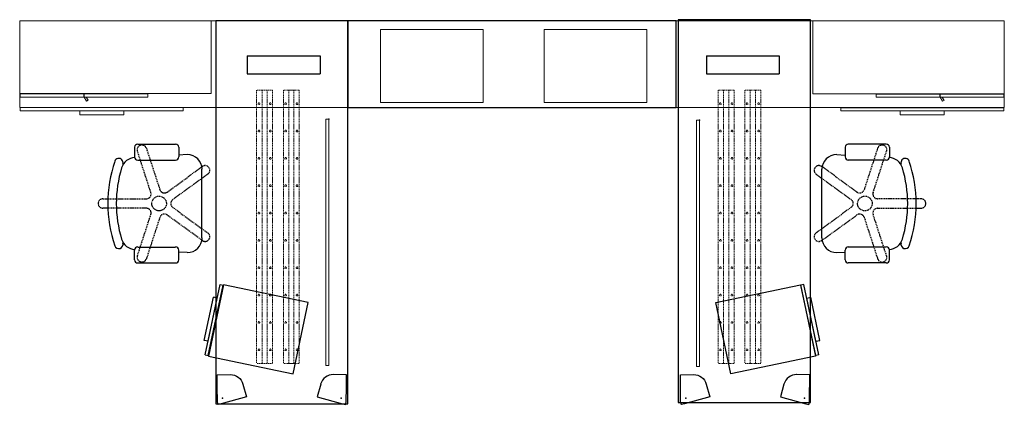
# Model space of a CAD drawing. Extents: x 16 to 232, y 8 to 95.
import ezdxf

# ---------------------------------------------------------------- set-up
doc = ezdxf.new("R2010")
doc.units = 0
doc.header["$MEASUREMENT"] = 0
doc.header["$PDSIZE"] = 5
doc.linetypes.add('HIDDEN', pattern=[0.375, 0.25, -0.125])
for name, color, linetype in [('A-FURN-P-WKSP', 1, 'Continuous'), ('NOTFOUND', 3, 'Continuous'), ('TK2ELEMENT', 7, 'Continuous'), ('TK2FM_STOR', 5, 'Continuous'), ('TK2SEAT', 6, 'Continuous'), ('TK2SEAT-TN', 6, 'Continuous'), ('TK2SNAP_NODE', 2, 'Continuous'), ('TK2WSURF', 6, 'Continuous'), ('TK2WSURF_SUP', 7, 'Continuous')]:
    doc.layers.add(name, color=color, linetype=linetype)
doc.styles.get("Standard").update_dxf_attribs({"font": 'arial.ttf'})

# ---------------------------------------------------------------- blocks, each defined once
blk = doc.blocks.new('P_UNCPWNF')
at = {"layer": 'TK2WSURF_SUP'}
for p, q in [((4, 0), (0, 0)), ((0, 0), (0, -16)), ((4, 0), (4, -16)), ((4, -16), (0, -16))]:
    blk.add_line(p, q, dxfattribs=at)
blk = doc.blocks.new('P_UNSM1354')
at = {"layer": 'TK2ELEMENT', "linetype": 'Continuous', "lineweight": 0}
for p, q in [((0, 0), (54, 0)), ((0, -0.69), (0, 0)), ((54, 0), (54, -0.69)), ((54, -0.69), (0, -0.69))]:
    blk.add_line(p, q, dxfattribs=at)
at = {"layer": 'TK2SNAP_NODE'}
blk.add_point((0, 0), dxfattribs=at)
blk = doc.blocks.new('P_ULSE1972')
at = {"layer": 'TK2FM_STOR', "linetype": 'Continuous'}
for p, q in [((72, 0), (0, 0)), ((0, 0), (0, -19)), ((72, -19), (72, 0)), ((0, -19), (72, -19))]:
    blk.add_line(p, q, dxfattribs=at)
blk = doc.blocks.new('P_ULHE1972R')
at = {"layer": 'TK2FM_STOR', "linetype": 'Continuous', "lineweight": 15}
for p, q in [((0, 0), (-72, 0)), ((-72, 0), (-72, -19)), ((0, -19), (0, 0)), ((-72, -19), (0, -19)), ((-71.88, -19.75), (-71.88, -19.06)), ((-36.12, -19.06), (-71.88, -19.06)), ((-36.12, -19.75), (-36.12, -19.06)), ((-36.12, -19.75), (-71.88, -19.75)), ((-58.84, -19.75), (-58.84, -20.61)), ((-49.16, -19.75), (-58.84, -19.75)), ((-49.16, -20.61), (-58.84, -20.61)), ((-49.16, -19.75), (-49.16, -20.61))]:
    blk.add_line(p, q, dxfattribs=at)
blk = doc.blocks.new('P_ULHE1972L')
at = {"layer": 'TK2FM_STOR', "linetype": 'Continuous', "lineweight": 15}
for p, q in [((0, 0), (0, -19)), ((72, 0), (0, 0)), ((72, -19), (72, 0)), ((0, -19), (72, -19)), ((36.12, -19.75), (36.12, -19.06)), ((71.88, -19.06), (36.12, -19.06)), ((71.88, -19.75), (71.88, -19.06)), ((71.88, -19.75), (36.12, -19.75)), ((49.16, -19.75), (49.16, -20.61)), ((58.84, -19.75), (49.16, -19.75)), ((58.84, -20.61), (49.16, -20.61)), ((58.84, -19.75), (58.84, -20.61))]:
    blk.add_line(p, q, dxfattribs=at)
blk = doc.blocks.new('P_UCS3842L')
at = {"layer": 'TK2FM_STOR', "linetype": 'Continuous', "lineweight": 15}
for p, q in [((42, 0), (0, 0)), ((0, 0), (0, -16)), ((42, -16), (42, 0)), ((0, -16), (42, -16)), ((13.89, -16.06), (27.83, -16.06)), ((13.89, -16.06), (13.89, -16.75)), ((13.89, -16.75), (27.83, -16.75)), ((27.83, -16.06), (27.83, -16.75)), ((27.95, -16.06), (41.88, -16.06)), ((27.95, -16.06), (27.95, -16.75)), ((27.95, -16.75), (41.88, -16.75)), ((27.95, -16.75), (28.45, -17.61)), ((28.38, -16.75), (27.95, -16.75)), ((28.77, -17.43), (28.38, -16.75)), ((41.88, -16.06), (41.88, -16.75)), ((28.45, -17.61), (28.77, -17.43))]:
    blk.add_line(p, q, dxfattribs=at)
blk = doc.blocks.new('P_UCS3842R')
at = {"layer": 'TK2FM_STOR', "linetype": 'Continuous', "lineweight": 15}
for p, q in [((-42, 0), (-42, -16)), ((0, 0), (-42, 0)), ((0, -16), (0, 0)), ((-42, -16), (0, -16)), ((-41.88, -16.06), (-27.95, -16.06)), ((-41.88, -16.06), (-41.88, -16.75)), ((-41.88, -16.75), (-27.95, -16.75)), ((-27.95, -16.06), (-27.95, -16.75)), ((-27.83, -16.06), (-13.89, -16.06)), ((-27.83, -16.06), (-27.83, -16.75)), ((-27.83, -16.75), (-13.89, -16.75)), ((-27.83, -16.75), (-27.33, -17.61)), ((-27.39, -16.75), (-27.83, -16.75)), ((-27, -17.43), (-27.39, -16.75)), ((-13.89, -16.06), (-13.89, -16.75)), ((-27.33, -17.61), (-27, -17.43))]:
    blk.add_line(p, q, dxfattribs=at)
blk = doc.blocks.new('P_UWLCC')
at = {"layer": 'TK2FM_STOR', "linetype": 'Continuous', "lineweight": 15}
for p, q in [((16, 0), (0, 0)), ((0, 0), (0, -22.5)), ((16, -22.5), (16, 0)), ((0, -22.5), (16, -22.5))]:
    blk.add_line(p, q, dxfattribs=at)
blk = doc.blocks.new('P_UNWR3084')
at = {"layer": 'TK2WSURF', "extrusion": (-1, -1.19872e-16, 0)}
for p, q in [((0, -1), (0, -30)), ((0, -1, 0), (0, -1)), ((0, -1, 0), (0, -30, 0)), ((0, -30, 0), (0, -30))]:
    blk.add_line(p, q, dxfattribs=at)
at = {"layer": 'TK2WSURF', "extrusion": (0, 1, 0)}
for p, q in [((84, -1), (0, -1)), ((0, -1, 0), (0, -1)), ((84, -1, 0), (0, -1, 0)), ((84, -1, 0), (84, -1))]:
    blk.add_line(p, q, dxfattribs=at)
at = {"layer": 'TK2WSURF'}
for p, q in [((0, -1), (0, -30)), ((84, -1), (0, -1)), ((84, -30), (84, -1)), ((0, -30), (84, -30))]:
    blk.add_line(p, q, dxfattribs=at)
at = {"layer": 'TK2WSURF', "extrusion": (0, 0, -1)}
for p, q in [((0, -1, 0), (0, -30, 0)), ((84, -1, 0), (0, -1, 0)), ((84, -30, 0), (84, -1, 0)), ((0, -30, 0), (84, -30, 0))]:
    blk.add_line(p, q, dxfattribs=at)
at = {"layer": 'TK2WSURF', "extrusion": (1, 0, 0)}
for p, q in [((84, -30), (84, -1)), ((84, -1, 0), (84, -1)), ((84, -30, 0), (84, -1, 0)), ((84, -30, 0), (84, -30))]:
    blk.add_line(p, q, dxfattribs=at)
at = {"layer": 'TK2WSURF', "extrusion": (0, -1, 0)}
for p, q in [((0, -30), (84, -30)), ((0, -30, 0), (0, -30)), ((0, -30, 0), (84, -30, 0)), ((84, -30, 0), (84, -30))]:
    blk.add_line(p, q, dxfattribs=at)
blk = doc.blocks.new('P_KLP1')
at = {"layer": 'A-FURN-P-WKSP'}
for p, q in [((-0.53, 1.2), (-2.34, -1.18)), ((-0.06, 1.67), (-0.53, 1.2)), ((0.53, 1.2), (0.06, 1.67)), ((4.03, -3.4), (0.53, 1.2)), ((-2.35, -1.19), (-4.03, -3.4)), ((-4.03, -3.4), (-1.74, -5.14)), ((1.74, -5.14), (4.03, -3.4))]:
    blk.add_line(p, q, dxfattribs=at)
for centre, radius, start, end in [((0, 1.62), 0.079, 45, 135), ((0, -2.86), 2.88, 232.7606, 307.2393)]:
    blk.add_arc(centre, radius, start, end, dxfattribs=at)
at = {"layer": 'TK2SNAP_NODE'}
blk.add_point((0, 0), dxfattribs=at)
blk = doc.blocks.new('P_UPRX19')
at = {"layer": 'TK2FM_STOR', "linetype": 'Continuous'}
for p, q in [((16, 0), (0, 0)), ((0, 0), (0, -19)), ((16, -19), (16, 0)), ((0, -19), (16, -19)), ((15.88, -19.06), (0.12, -19.06)), ((0.12, -19.75), (0.12, -19.06)), ((15.88, -19.75), (15.88, -19.06)), ((15.88, -19.75), (0.12, -19.75)), ((3.16, -19.75), (3.16, -20.61)), ((12.84, -19.75), (3.16, -19.75)), ((12.84, -20.61), (3.16, -20.61)), ((12.84, -19.75), (12.84, -20.61))]:
    blk.add_line(p, q, dxfattribs=at)
blk = doc.blocks.new('P_UNRC60')
at = {"layer": 'TK2WSURF_SUP', "linetype": 'HIDDEN', "lineweight": 15}
for p, q in [((-30, 0.66), (-30, 1.75)), ((30, 1.75), (-30, 1.75)), ((-30, 0.56), (-30, 0.66)), ((30, 0.56), (-30, 0.56)), ((-30, 0.53), (-30, 0.56)), ((-30, -0.53), (-30, 0.53)), ((30, 0.66), (30, 1.75)), ((30, 0.56), (30, 0.66)), ((30, 0.53), (30, 0.56)), ((30, -0.53), (30, 0.53)), ((-30, -0.56), (-30, -0.53)), ((30, -0.56), (-30, -0.56)), ((-30, -0.66), (-30, -0.56)), ((-30, -1.75), (-30, -0.66)), ((30, -1.75), (-30, -1.75)), ((30, -0.56), (30, -0.53)), ((30, -0.66), (30, -0.56)), ((30, -1.75), (30, -0.66))]:
    blk.add_line(p, q, dxfattribs=at)
for centre in [(-27, 1.26), (-21, 1.26), (-15, 1.26), (-9, 1.26), (-3, 1.26), (3, 1.26), (9, 1.26), (15, 1.26), (21, 1.26), (27, 1.26), (-27, -1.26), (-21, -1.26), (-15, -1.26), (-9, -1.26), (-3, -1.26), (3, -1.26), (9, -1.26), (15, -1.26), (21, -1.26), (27, -1.26)]:
    blk.add_circle(centre, 0.188, dxfattribs=at)

msp = doc.modelspace()

# ---------------------------------------------------------------- linework, layer by layer
at = {"layer": 'TK2SEAT'}
for p, q in [((41.88, 67.23), (50.21, 67.23)), ((206.11, 67.23), (197.78, 67.23)), ((41.21, 66.55), (41.21, 64.4)), ((50.89, 66.55), (50.89, 64.4)), ((52.77, 64.94), (50.89, 64.83)), ((195.23, 64.94), (197.11, 64.83)), ((197.11, 66.55), (197.11, 64.4)), ((206.78, 66.55), (206.78, 64.4)), ((41.88, 63.73), (50.21, 63.73)), ((206.11, 63.73), (197.78, 63.73)), ((55.99, 46.67), (55.99, 61.72)), ((192, 46.67), (192, 61.72)), ((41.21, 41.83), (41.21, 43.98)), ((41.88, 44.65), (50.21, 44.65)), ((50.89, 41.83), (50.89, 43.98)), ((52.77, 43.45), (50.89, 43.55)), ((195.23, 43.45), (197.11, 43.55)), ((197.11, 41.83), (197.11, 43.98)), ((206.11, 44.65), (197.78, 44.65)), ((206.78, 41.83), (206.78, 43.98)), ((41.88, 41.16), (50.21, 41.16)), ((206.11, 41.16), (197.78, 41.16))]:
    msp.add_line(p, q, dxfattribs=at)
at = {"layer": 'TK2SEAT', "linetype": 'HIDDEN'}
for p, q in [((44.78, 56.58), (41.83, 65.67)), ((43.79, 66.31), (46.75, 57.22)), ((204.2, 66.31), (201.25, 57.22)), ((203.22, 56.58), (206.17, 65.67)), ((48.34, 56.7), (56.07, 62.32)), ((57.28, 60.65), (49.55, 55.03)), ((190.71, 60.65), (198.45, 55.03)), ((199.66, 56.7), (191.93, 62.32)), ((34.24, 55.23), (43.8, 55.23)), ((213.76, 55.23), (204.2, 55.23)), ((43.8, 53.16), (34.24, 53.16)), ((49.55, 53.36), (57.28, 47.74)), ((198.45, 53.36), (190.71, 47.74)), ((204.2, 53.16), (213.76, 53.16)), ((41.83, 42.71), (44.78, 51.8)), ((46.75, 51.17), (43.79, 42.08)), ((56.07, 46.06), (48.34, 51.68)), ((191.93, 46.06), (199.66, 51.68)), ((201.25, 51.17), (204.2, 42.08)), ((206.17, 42.71), (203.22, 51.8))]:
    msp.add_line(p, q, dxfattribs=at)
for centre in [(46.59, 54.19), (201.41, 54.19)]:
    msp.add_circle(centre, 1.61, dxfattribs=at)
at = {"layer": 'TK2SEAT'}
for centre, radius, start, end in [((41.88, 66.55), 0.672, 90, 180), ((50.21, 66.55), 0.672, 0, 90), ((197.78, 66.55), 0.672, 90, 180), ((206.11, 66.55), 0.672, 360, 90), ((52.77, 61.71), 3.23, 0.0191, 89.9809), ((195.23, 61.71), 3.23, 90.0191, 179.9809), ((63.77, 54.19), 28.46, 161.0327, 198.9742), ((37.73, 63.14), 0.942, 340.9445, 161.109), ((41.44, 61.07), 3.22, 93.2343, 162.8769), ((41.88, 64.4), 0.672, 180, 270), ((50.21, 64.4), 0.672, 270, 0), ((197.78, 64.4), 0.672, 180, 270), ((206.11, 64.4), 0.672, 270, 360), ((206.56, 61.07), 3.22, 17.1231, 86.7657), ((210.26, 63.14), 0.942, 18.891, 199.0555), ((184.23, 54.19), 28.46, 341.0258, 18.9673), ((63.77, 54.19), 26.58, 162.8769, 197.1231), ((184.23, 54.19), 26.58, 342.8769, 17.1231), ((37.74, 45.24), 0.939, 199.0363, 18.953), ((41.44, 47.32), 3.22, 197.1231, 266.7657), ((52.77, 46.67), 3.23, 270.0191, 359.9809), ((195.23, 46.67), 3.23, 180.0191, 269.9809), ((206.56, 47.32), 3.22, 273.2343, 342.8769), ((210.26, 45.24), 0.939, 161.047, 340.9637), ((41.88, 43.98), 0.672, 90, 180), ((50.21, 43.98), 0.672, 0, 90), ((197.78, 43.98), 0.672, 90, 180), ((206.11, 43.98), 0.672, 360, 90), ((41.88, 41.83), 0.672, 180, 270), ((50.21, 41.83), 0.672, 270, 0), ((197.78, 41.83), 0.672, 180, 270), ((206.11, 41.83), 0.672, 270, 360)]:
    msp.add_arc(centre, radius, start, end, dxfattribs=at)
at = {"layer": 'TK2SEAT', "linetype": 'HIDDEN'}
for centre, start, end in [((42.81, 65.99), 18, 198), ((205.19, 65.99), 342, 162), ((56.68, 61.48), 306, 126), ((191.32, 61.48), 54, 234), ((43.8, 56.26), 270, 18), ((47.73, 57.54), 198, 306), ((200.27, 57.54), 234, 342), ((204.2, 56.26), 162, 270), ((34.24, 54.19), 90, 270), ((50.16, 54.19), 126, 234), ((197.84, 54.19), 306, 54), ((213.76, 54.19), 270, 90), ((43.8, 52.12), 342, 90), ((47.73, 50.85), 54, 162), ((200.27, 50.85), 18, 126), ((204.2, 52.12), 90, 198), ((56.68, 46.9), 234, 54), ((191.32, 46.9), 126, 306), ((42.81, 42.39), 162, 342), ((205.19, 42.39), 198, 18)]:
    msp.add_arc(centre, 1.03, start, end, dxfattribs=at)

# ---------------------------------------------------------------- block references
at = {"layer": 'NOTFOUND'}
for name, p in [('P_ULHE1972R', (88, 94.29)), ('P_UCS3842R', (58, 94.29)), ('P_ULSE1972', (88, 94.25)), ('P_ULHE1972L', (160, 94.25)), ('P_UCS3842L', (190, 94.25))]:
    msp.add_blockref(name, p, dxfattribs=at)
for name, p, rotation in [('P_UNWR3084', (89, 94.25), 270), ('P_UNWR3084', (190.45, 94.52), 270), ('P_UWLCC', (95.18, 76.38), 90), ('P_UWLCC', (131.08, 76.38), 90), ('P_UNCPWNF', (65.88, 82.62), 90), ('P_UNCPWNF', (166.63, 82.62), 90), ('P_UNRC60', (69.73, 49.09), 90), ('P_UNRC60', (75.59, 49.09), 90), ('P_UNRC60', (170.99, 49.09), 90), ('P_UNRC60', (176.84, 49.09), 90), ('P_UNSM1354', (83.83, 72.68), 270), ('P_UNSM1354', (165.16, 72.47), 270), ('P_UPRX19', (79.3, 32.47), 258.1089704514885), ('P_KLP1', (86.5, 11.5), 216.7606405764837), ('P_KLP1', (188.13, 11.5), 216.7606405764835)]:
    msp.add_blockref(name, p, dxfattribs=dict(at, rotation=rotation))
at = {"layer": 'NOTFOUND', "xscale": -1}
for name, p, rotation in [('P_UPRX19', (168.7, 32.47), 101.891029548511), ('P_KLP1', (60.5, 11.5), 143.2393594235166), ('P_KLP1', (162.13, 11.5), 143.2393594235166)]:
    msp.add_blockref(name, p, dxfattribs=dict(at, rotation=rotation))

# ---------------------------------------------------------------- texts
at = {"layer": 'TK2SEAT-TN', "flags": 1}
for tag, s in [('CAPPN', 'NALYFD'), ('CAPMG', 'TEK'), ('CAPMC', 'TSC'), ('CAPQT', '1'), ('CAPDH', '0.000000'), ('CAPGC', '')]:
    msp.add_attdef(tag, (46.59, 54.19), s, height=0.001, rotation=90, dxfattribs=at)
at = {"layer": 'TK2SEAT-TN', "text_generation_flag": 4, "flags": 1}
for tag, s in [('CAPPN', 'NALYFD'), ('CAPMG', 'TEK'), ('CAPMC', 'TSC'), ('CAPQT', '1'), ('CAPDH', '0.000000'), ('CAPGC', '')]:
    msp.add_attdef(tag, (201.41, 54.19), s, height=0.001, rotation=90, dxfattribs=at)

doc.saveas('drawing.dxf')
